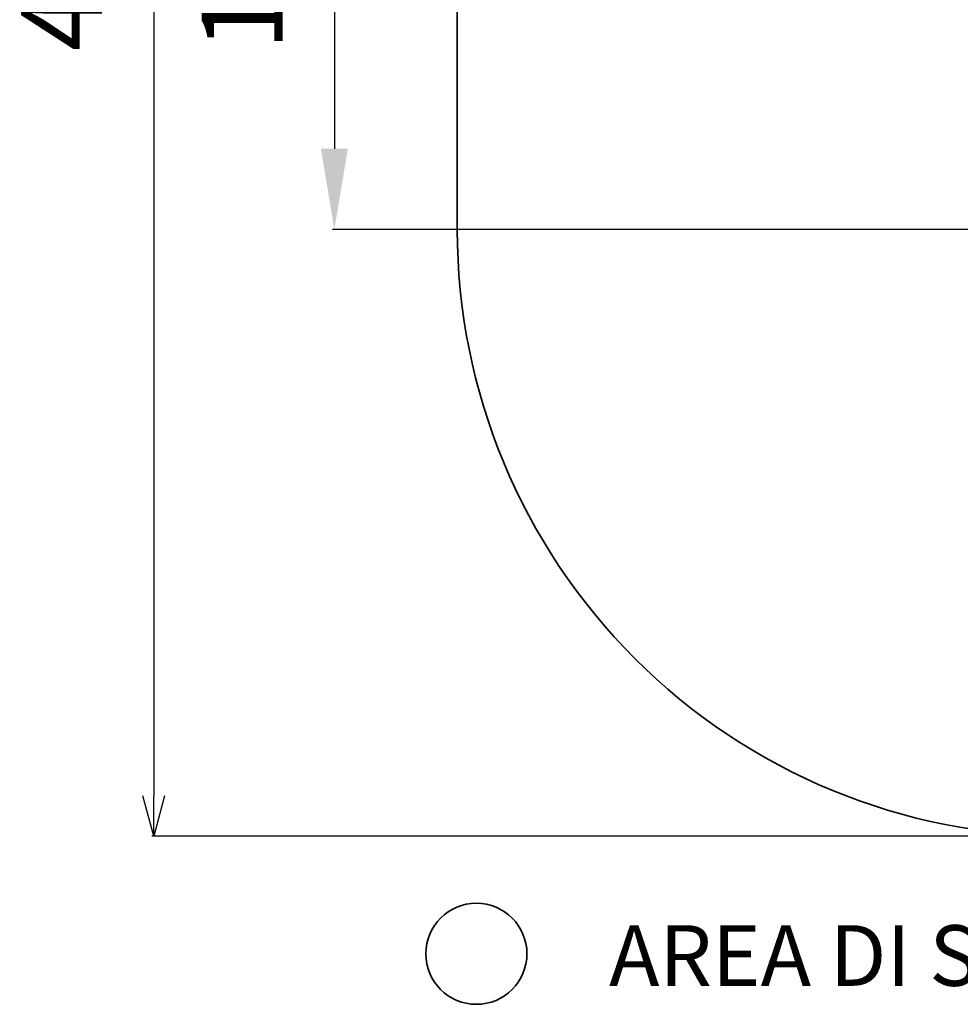
# Model space of a CAD drawing. Units: millimetres. Extents: x 0 to 294045, y 0 to 31122.
# Drawn here: x 18888 to 21214, y 23701 to 26137 of the extents above; entities that cross this region are included whole.
import ezdxf

# ---------------------------------------------------------------- set-up
doc = ezdxf.new("R2010")
doc.units = ezdxf.units.MM
doc.header["$LTSCALE"] = 0.2
doc.layers.add('area sicurezza', color=82, linetype='Continuous', lineweight=35)
doc.layers.add('QUOTE', color=7, linetype='Continuous')
doc.layers.add('Testo', color=7, linetype='Continuous')
doc.styles.add('Arial', font='arial.ttf')
doc.styles.get("Standard").update_dxf_attribs({"font": 'arial.ttf'})
doc.dimstyles.new('Quota', dxfattribs={"dimtxt": 200, "dimasz": 100, "dimexe": 5, "dimexo": 50, "dimgap": 100, "dimtad": 1, "dimtoh": 1, "dimdec": 0, "dimtxsty": 'Standard', "dimblk": 'OPEN30', "dimcen": 0, "dimclrd": 256, "dimclre": 256, "dimclrt": 256, "dimadec": 0, "dimazin": 0, "dimtfac": 1, "dimtdec": 0, "dimtmove": 1, "dimatfit": 0, "dimldrblk": 'OPEN30', "dimfxl": 1, "dimarcsym": 0})
doc.dimstyles.new('Quote di massima', dxfattribs={"dimtxt": 200, "dimasz": 200, "dimexe": 5, "dimexo": 50, "dimgap": 100, "dimtad": 1, "dimtoh": 1, "dimdec": 0, "dimtxsty": 'Standard', "dimcen": 0, "dimclrd": 5, "dimclre": 5, "dimclrt": 5, "dimadec": 0, "dimazin": 0, "dimtfac": 1, "dimtdec": 0, "dimtmove": 0, "dimatfit": 3, "dimfxl": 1, "dimarcsym": 0})

# ---------------------------------------------------------------- blocks, each defined once
blk = doc.blocks.new('*D114')
at = {"layer": 'DEFPOINTS', "color": 0, "transparency": 16777216}
for p in [(21411.9, 27107.7), (19666.5, 25617.7), (21545.5, 25617.7, 171.1)]:
    blk.add_point(p, dxfattribs=at)
at = {"layer": 'QUOTE', "color": 5, "lineweight": -2, "transparency": 16777216}
for p, q in [((21361.9, 27107.7), (19661.5, 27107.7)), ((19666.5, 26907.7), (19666.5, 25817.7)), ((21495.5, 25617.7), (19661.5, 25617.7))]:
    blk.add_line(p, q, dxfattribs=at)
at = {"layer": 'QUOTE', "color": 5, "transparency": 16777216}
for points in [[(19633.2, 26907.7), (19699.8, 26907.7), (19666.5, 27107.7)], [(19633.2, 25817.7), (19699.8, 25817.7), (19666.5, 25617.7)]]:
    blk.add_solid(points, dxfattribs=at)
at = {"layer": 'QUOTE', "color": 5, "transparency": 16777216, "insert": (19464.4, 26362.7), "char_height": 200, "attachment_point": 5, "rotation": 90}
blk.add_mtext('1490', dxfattribs=at)
blk = doc.blocks.new('_Open30')
at = {"color": 0, "linetype": 'ByBlock', "lineweight": -2}
for p, q in [((-1, 0.268), (0, 0)), ((0, 0), (-1, -0.268)), ((0, 0), (-1, 0))]:
    blk.add_line(p, q, dxfattribs=at)
blk = doc.blocks.new('*D118')
at = {"layer": 'DEFPOINTS', "color": 0, "transparency": 16777216}
for p in [(21779.5, 28607.1), (19219.9, 24117.1), (21779.7, 24117.1)]:
    blk.add_point(p, dxfattribs=at)
at = {"layer": 'QUOTE', "lineweight": -2, "transparency": 16777216}
for p, q in [((21729.5, 28607.1), (19214.9, 28607.1)), ((19219.9, 28507.1), (19219.9, 24217.1)), ((21729.7, 24117.1), (19214.9, 24117.1))]:
    blk.add_line(p, q, dxfattribs=at)
at = {"layer": 'QUOTE', "lineweight": -2, "transparency": 16777216, "xscale": 100, "yscale": 100, "zscale": 100}
for p, rotation in [((19219.9, 28607.1), 90), ((19219.9, 24117.1), 270)]:
    blk.add_blockref('_Open30', p, dxfattribs=dict(at, rotation=rotation))
at = {"layer": 'QUOTE', "transparency": 16777216, "insert": (19017.8, 26362.1), "char_height": 200, "attachment_point": 5, "rotation": 90}
blk.add_mtext('4490', dxfattribs=at)
blk = doc.blocks.new('LOMBARI ALLUMINIO')
at = {"layer": 'area sicurezza'}
blk.add_line((19970.5, 25617), (19970.5, 26631.4), dxfattribs=at)
blk.add_circle((20017.7, 23826.3), 125, dxfattribs=at)
blk.add_circle((20017.7, 23826.3), 125, dxfattribs=at)
blk.add_arc((21470.5, 25617), 1500, 180, 270.022, dxfattribs=at)
at = {"layer": 'Testo', "color": 7, "insert": (20345.9, 23897), "char_height": 150, "width": 4908.695, "attachment_point": 1, "style": 'Arial'}
blk.add_mtext('AREA DI SICUREZZA cm 507 x 449 - HIC 85 cm.', dxfattribs=at)
at = {"layer": 'QUOTE'}
for base, p1, p2, dimstyle, picture, middle in [((19219.9, 24117.1), (21779.5, 28607.1), (21779.7, 24117.1), 'Quota', '*D118', (19017.8, 26362.1)), ((19666.5, 25617.7, -151.1), (21411.9, 27107.7, -151.1), (21545.5, 25617.7, 20), 'Quote di massima', '*D114', (19464.4, 26362.7, -151.1))]:
    dim = blk.add_linear_dim(base=base, p1=p1, p2=p2, angle=90, dimstyle=dimstyle, dxfattribs=at)
    dim.commit()
    dim.dimension.update_dxf_attribs({"geometry": picture, "text_midpoint": middle})

msp = doc.modelspace()

# ---------------------------------------------------------------- block references
msp.add_blockref('LOMBARI ALLUMINIO', (0, 0))

doc.saveas('drawing.dxf')
